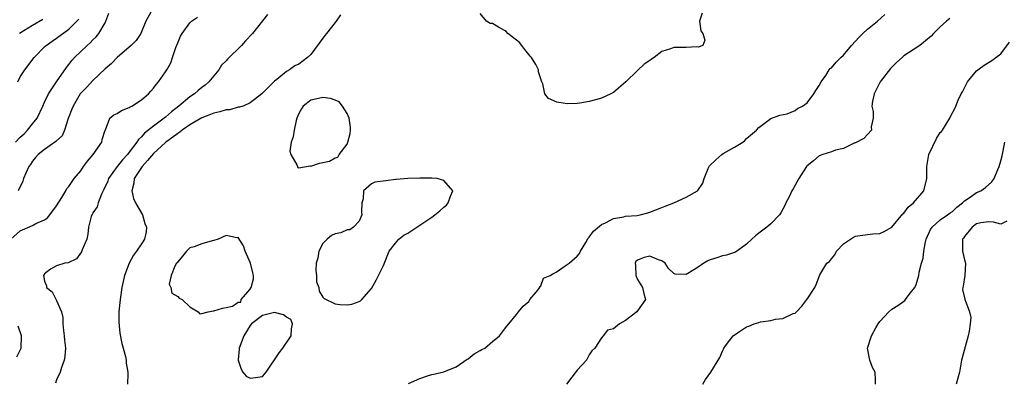
# Model space of a CAD drawing. Units: inches. Extents: x 2583000 to 2586000, y 1503000 to 1506000.
# Drawn here: x 2583431 to 2583594, y 1504225 to 1504285 of the extents above; entities that cross this region are included whole.
import ezdxf

# ---------------------------------------------------------------- set-up
doc = ezdxf.new("R2010")
doc.units = ezdxf.units.IN
doc.header["$MEASUREMENT"] = 0
doc.layers.add('LD25831503_2ft', color=103, linetype='Continuous')

msp = doc.modelspace()

# ---------------------------------------------------------------- linework, layer by layer
at = {"layer": 'LD25831503_2ft'}
for points, elevation in [([(2583429.41, 1504249), (2583431, 1504250.36), (2583433, 1504251.25), (2583433.57, 1504251.57), (2583435, 1504252.18), (2583435.51, 1504252.49), (2583435.9, 1504253), (2583437, 1504254.49), (2583437.86, 1504255.86), (2583438.5, 1504257), (2583438.66, 1504257.34), (2583439, 1504257.72), (2583439.89, 1504259), (2583441, 1504260.29), (2583441.46, 1504261), (2583442.1, 1504261.9), (2583443.02, 1504263), (2583444.45, 1504265), (2583444.53, 1504265.47), (2583445.01, 1504266.99), (2583445.06, 1504267.06), (2583445.77, 1504269), (2583446.46, 1504269.54), (2583447, 1504269.77), (2583447.74, 1504270.26), (2583449, 1504270.74), (2583449.14, 1504270.86), (2583449.44, 1504271), (2583451, 1504272), (2583452.18, 1504273), (2583452.54, 1504273.46), (2583453, 1504273.96), (2583453.43, 1504274.57), (2583453.81, 1504275), (2583455, 1504276.66), (2583455.22, 1504277), (2583455.88, 1504278.12), (2583456.14, 1504279), (2583456.69, 1504280.69), (2583457, 1504281.46), (2583457.48, 1504282.52), (2583457.73, 1504283), (2583459, 1504284.77), (2583459.28, 1504285), (2583460.3, 1504285.7)], 8700), ([(2583430.18, 1504265), (2583431, 1504265.87), (2583431.61, 1504266.39), (2583432.18, 1504267), (2583433, 1504268.08), (2583433.77, 1504269), (2583434.72, 1504271), (2583435, 1504271.62), (2583435.65, 1504273), (2583436.98, 1504275.02), (2583438.63, 1504277.37), (2583439, 1504277.84), (2583439.5, 1504278.5), (2583439.94, 1504279), (2583441, 1504280.03), (2583442.03, 1504281), (2583442.56, 1504281.44), (2583443, 1504281.93), (2583443.55, 1504282.45), (2583444, 1504283), (2583445, 1504284.73), (2583445.14, 1504285), (2583445.64, 1504286.36)], 8696), ([(2583452.82, 1504287), (2583451.72, 1504285), (2583450.91, 1504283), (2583450.16, 1504281.84), (2583449.32, 1504281), (2583449, 1504280.75), (2583447, 1504279.04), (2583446.01, 1504277.99), (2583445, 1504277.17), (2583443, 1504275.22), (2583441.93, 1504274.07), (2583441, 1504273.11), (2583440.91, 1504273), (2583439.71, 1504271), (2583439.52, 1504270.48), (2583438.92, 1504268.92), (2583438.28, 1504267), (2583437.91, 1504266.09), (2583437, 1504265.24), (2583436.89, 1504265.11), (2583435, 1504263.83), (2583433.95, 1504263), (2583433.49, 1504262.51), (2583433, 1504261.91), (2583432.66, 1504261.34), (2583432.41, 1504261), (2583431.89, 1504259.89), (2583431.52, 1504259), (2583431.4, 1504258.6), (2583430.66, 1504257)], 8698), ([(2583471.86, 1504286.14), (2583471, 1504285.1), (2583469.39, 1504283), (2583468.2, 1504281.8), (2583467.53, 1504281), (2583465.25, 1504278.75), (2583465, 1504278.45), (2583464.24, 1504277.76), (2583463.82, 1504277), (2583462.15, 1504275), (2583461.54, 1504274.46), (2583461, 1504274.06), (2583460.41, 1504273.59), (2583459.76, 1504273), (2583459, 1504272.5), (2583457.21, 1504271), (2583455.97, 1504270.03), (2583455, 1504269.16), (2583453, 1504267.68), (2583451.51, 1504266.49), (2583451, 1504265.88), (2583450.53, 1504265.47), (2583450.26, 1504265), (2583449, 1504263.36), (2583448.72, 1504263), (2583447.88, 1504262.11), (2583447.02, 1504261), (2583445.59, 1504259), (2583445.44, 1504258.56), (2583444.82, 1504257.18), (2583444.41, 1504256.41), (2583443.85, 1504255), (2583443.68, 1504254.32), (2583443, 1504253.32), (2583442.9, 1504253.1), (2583442.83, 1504253), (2583442.73, 1504252.73), (2583442.29, 1504251), (2583442.18, 1504249.82), (2583441.97, 1504249), (2583441.22, 1504247.22), (2583441.11, 1504246.89), (2583440.27, 1504245.73), (2583438.91, 1504245.09), (2583438.34, 1504245), (2583437, 1504244.56), (2583435.99, 1504244.01), (2583435, 1504243.28), (2583434.85, 1504243), (2583435, 1504242.06), (2583435.3, 1504241.3), (2583435.32, 1504241), (2583436.27, 1504240.27), (2583437, 1504238.87), (2583437.78, 1504237), (2583438.05, 1504236.05), (2583438.02, 1504235), (2583438.13, 1504233.87), (2583438.25, 1504233), (2583438.29, 1504232.29), (2583438.45, 1504231), (2583438.38, 1504229.62), (2583438.27, 1504229), (2583437.8, 1504227.8), (2583437.56, 1504227), (2583437, 1504225.74), (2583436.79, 1504225.21)], 8702), ([(2583483.91, 1504286.09), (2583483.16, 1504285), (2583483, 1504284.83), (2583481.61, 1504283), (2583481.32, 1504282.68), (2583481, 1504282.22), (2583479, 1504279.51), (2583478.46, 1504279), (2583477, 1504277.89), (2583476.37, 1504277.63), (2583475.49, 1504277), (2583475, 1504276.73), (2583473.39, 1504275.39), (2583473, 1504275.09), (2583470.89, 1504273), (2583469, 1504271.54), (2583467.8, 1504271), (2583467.21, 1504270.79), (2583467, 1504270.79), (2583465.61, 1504270.39), (2583465, 1504270.36), (2583463.97, 1504270.03), (2583463, 1504269.84), (2583462.41, 1504269.59), (2583461, 1504269.06), (2583459, 1504267.91), (2583457.75, 1504267), (2583457.34, 1504266.66), (2583457, 1504266.45), (2583455, 1504264.95), (2583453, 1504263.15), (2583452.02, 1504261.98), (2583451.12, 1504261), (2583449.83, 1504259), (2583449.73, 1504258.27), (2583449.41, 1504257), (2583449.71, 1504255.71), (2583450.02, 1504255), (2583451, 1504253.27), (2583451.17, 1504253), (2583451.59, 1504251.59), (2583451.86, 1504251), (2583451.8, 1504250.2), (2583451.54, 1504249), (2583451, 1504248.23), (2583450.21, 1504247), (2583449.68, 1504246.32), (2583448.99, 1504245.01), (2583448.2, 1504243), (2583448.01, 1504242.01), (2583447.77, 1504241), (2583447.49, 1504239), (2583447.46, 1504238.53), (2583447.3, 1504237), (2583447.26, 1504235.26), (2583447.44, 1504233.44), (2583447.76, 1504231.76), (2583447.99, 1504231), (2583448.38, 1504229.62), (2583448.48, 1504229), (2583448.48, 1504228.48), (2583448.79, 1504227), (2583448.76, 1504226.76), (2583448.7, 1504225)], 8704), ([(2583495.12, 1504225.12), (2583497, 1504225.95), (2583498.45, 1504226.45), (2583499, 1504226.6), (2583499.34, 1504226.66), (2583501, 1504227.08), (2583503, 1504227.88), (2583504.85, 1504229.15), (2583505, 1504229.23), (2583505.97, 1504230.03), (2583507, 1504230.57), (2583507.25, 1504230.75), (2583507.74, 1504231), (2583509, 1504232.08), (2583510.18, 1504233), (2583511, 1504234.09), (2583511.37, 1504234.63), (2583511.74, 1504235), (2583513, 1504236.55), (2583513.32, 1504237), (2583514.08, 1504237.92), (2583515, 1504238.68), (2583515.11, 1504238.89), (2583515.19, 1504239), (2583516.23, 1504240.23), (2583516.82, 1504241), (2583516.83, 1504241.17), (2583517, 1504241.25), (2583517.44, 1504242.56), (2583518.52, 1504243), (2583519, 1504243.28), (2583519.53, 1504243.53), (2583521, 1504244.57), (2583521.7, 1504245), (2583523, 1504246.16), (2583523.38, 1504246.62), (2583523.57, 1504247), (2583524.42, 1504248.42), (2583524.84, 1504249.16), (2583525, 1504249.32), (2583525.69, 1504250.31), (2583527, 1504251.39), (2583527.71, 1504251.71), (2583529, 1504252.41), (2583530.7, 1504252.7), (2583531, 1504252.78), (2583532.93, 1504252.93), (2583533.41, 1504253), (2583534.68, 1504253.32), (2583535, 1504253.43), (2583537, 1504254.21), (2583537.54, 1504254.46), (2583539, 1504255), (2583541, 1504255.93), (2583542.9, 1504257), (2583542.96, 1504257.04), (2583543.78, 1504258.22), (2583543.99, 1504259), (2583544.65, 1504260.65), (2583544.81, 1504261), (2583544.89, 1504261.11), (2583545.91, 1504262.09), (2583546.93, 1504263), (2583547.14, 1504263.14), (2583549, 1504264.18), (2583550.37, 1504265), (2583550.72, 1504265.28), (2583551, 1504265.64), (2583552.61, 1504267), (2583553, 1504267.45), (2583555, 1504268.93), (2583556.49, 1504269.51), (2583557.69, 1504269.69), (2583559, 1504270.25), (2583559.39, 1504270.61), (2583560.23, 1504271), (2583561, 1504271.54), (2583562.13, 1504273), (2583562.44, 1504273.56), (2583563, 1504274.39), (2583563.32, 1504275), (2583564.07, 1504276.07), (2583564.65, 1504277), (2583564.82, 1504277.18), (2583565, 1504277.32), (2583565.77, 1504278.23), (2583566.55, 1504279), (2583567, 1504279.42), (2583568.34, 1504281), (2583569.61, 1504282.39), (2583570.21, 1504283), (2583571, 1504283.68), (2583572.62, 1504285), (2583573.85, 1504286.15)], 8706), ([(2583543.68, 1504286.32), (2583543.2, 1504285), (2583543.44, 1504283.44), (2583543.78, 1504283), (2583544.09, 1504281.91), (2583543.76, 1504281), (2583543, 1504280.73), (2583542.76, 1504280.76), (2583541, 1504280.66), (2583539, 1504280.65), (2583538.43, 1504280.43), (2583537, 1504280.03), (2583535.7, 1504279), (2583535.26, 1504278.74), (2583535, 1504278.53), (2583534.1, 1504277.9), (2583533, 1504276.89), (2583531.02, 1504274.98), (2583529, 1504273.26), (2583528.58, 1504273), (2583527, 1504272.32), (2583526.03, 1504272.03), (2583525, 1504271.75), (2583523.46, 1504271.46), (2583523, 1504271.41), (2583521.38, 1504271.38), (2583521, 1504271.4), (2583519.66, 1504271.66), (2583518.25, 1504272.25), (2583517.67, 1504273), (2583517.31, 1504274.69), (2583517.12, 1504275.12), (2583517, 1504275.52), (2583516.63, 1504276.63), (2583516.61, 1504277), (2583516.15, 1504277.85), (2583515.45, 1504279), (2583515.25, 1504279.25), (2583515, 1504279.49), (2583514.34, 1504280.34), (2583513.89, 1504281), (2583513.5, 1504281.5), (2583513, 1504281.87), (2583511.57, 1504283), (2583511.3, 1504283.3), (2583511, 1504283.49), (2583510.02, 1504284.02), (2583509, 1504284.62), (2583508.64, 1504284.64), (2583508.02, 1504285), (2583507, 1504286.27)], 8704), ([(2583584.55, 1504285.45), (2583584.02, 1504285), (2583583, 1504284.11), (2583581.88, 1504283), (2583581.48, 1504282.52), (2583579.63, 1504281), (2583577, 1504279.27), (2583576.68, 1504279), (2583575.79, 1504278.21), (2583574.78, 1504277.22), (2583573.08, 1504275), (2583572.05, 1504273), (2583571.79, 1504271.79), (2583571.71, 1504271), (2583571.91, 1504270.09), (2583571.89, 1504269), (2583571.56, 1504267.56), (2583571.61, 1504267), (2583571, 1504266.3), (2583570.35, 1504265.65), (2583569, 1504264.93), (2583568.89, 1504264.89), (2583567, 1504263.99), (2583565.68, 1504263.68), (2583565, 1504263.43), (2583563.61, 1504263), (2583563, 1504262.78), (2583562.04, 1504261.96), (2583561, 1504261.12), (2583560.9, 1504261), (2583559.62, 1504259), (2583558.68, 1504257.32), (2583558.48, 1504257), (2583558.02, 1504255.98), (2583557.49, 1504255), (2583557.36, 1504254.64), (2583557, 1504253.97), (2583556.68, 1504253.32), (2583556.44, 1504253), (2583555, 1504251.55), (2583554.33, 1504251), (2583553, 1504249.98), (2583552.46, 1504249.54), (2583551.84, 1504249), (2583551, 1504248.16), (2583549.14, 1504246.86), (2583547.68, 1504246.32), (2583547, 1504246.22), (2583546.1, 1504245.9), (2583545, 1504245.56), (2583544.6, 1504245.4), (2583543.96, 1504245), (2583543, 1504244.34), (2583541.31, 1504243.31), (2583541, 1504243.14), (2583539.21, 1504243.21), (2583539, 1504243.29), (2583538.12, 1504244.12), (2583537.56, 1504245), (2583537, 1504245.41), (2583536.42, 1504245.58), (2583535, 1504246.16), (2583534.05, 1504245.95), (2583533, 1504245.51), (2583532.72, 1504245.28), (2583532.58, 1504245), (2583532.65, 1504244.65), (2583532.72, 1504243), (2583533, 1504242.3), (2583533.78, 1504241), (2583534, 1504240), (2583534.29, 1504239), (2583533, 1504237.16), (2583532.87, 1504237), (2583531, 1504235.54), (2583530.02, 1504235), (2583529, 1504234.18), (2583528.04, 1504233.96), (2583527.32, 1504233), (2583527, 1504232.67), (2583525.9, 1504231), (2583525.45, 1504230.55), (2583525, 1504229.86), (2583524.69, 1504229.31), (2583524.54, 1504229), (2583523, 1504227.33), (2583521.26, 1504225)], 8708), ([(2583430.58, 1504275), (2583431, 1504275.81), (2583431.76, 1504277), (2583433.28, 1504279), (2583435.13, 1504280.87), (2583435.28, 1504281), (2583436.28, 1504281.72), (2583437, 1504282.2), (2583439, 1504283.69), (2583440.33, 1504285), (2583440.65, 1504285.35)], 8694), ([(2583434.7, 1504285.3), (2583433, 1504284.33), (2583430.89, 1504283)], 8692), ([(2583543.78, 1504225), (2583544.23, 1504225.77), (2583545.08, 1504227), (2583546.56, 1504229.44), (2583547, 1504230.47), (2583547.2, 1504230.8), (2583547.26, 1504231), (2583548.02, 1504232.02), (2583548.8, 1504233), (2583549.51, 1504233.51), (2583551, 1504234.48), (2583551.39, 1504234.61), (2583552.25, 1504235), (2583553, 1504235.24), (2583553.32, 1504235.32), (2583555, 1504235.57), (2583555.78, 1504235.78), (2583557, 1504235.9), (2583558.69, 1504236.69), (2583559, 1504236.78), (2583559.25, 1504237), (2583560.11, 1504237.89), (2583560.95, 1504239), (2583561, 1504239.1), (2583562.28, 1504241), (2583562.5, 1504241.5), (2583563.08, 1504243.08), (2583564.26, 1504245), (2583564.68, 1504245.32), (2583565, 1504245.74), (2583565.58, 1504246.42), (2583565.85, 1504247), (2583567, 1504248.21), (2583568.68, 1504249.32), (2583569, 1504249.47), (2583571, 1504249.76), (2583571.86, 1504249.86), (2583573, 1504249.93), (2583573.75, 1504250.25), (2583575, 1504251), (2583576.83, 1504253.17), (2583577, 1504253.29), (2583577.71, 1504254.29), (2583578.57, 1504255), (2583580.27, 1504257), (2583580.79, 1504259), (2583580.77, 1504260.77), (2583580.79, 1504261), (2583581, 1504262.35), (2583581.12, 1504263), (2583582.39, 1504265.61), (2583583, 1504266.6), (2583583.2, 1504266.8), (2583583.34, 1504267), (2583584.58, 1504269), (2583584.71, 1504269.29), (2583585.4, 1504270.6), (2583585.55, 1504271), (2583585.94, 1504271.94), (2583586.45, 1504273), (2583586.66, 1504273.34), (2583587.52, 1504275), (2583589, 1504276.81), (2583589.22, 1504277), (2583590.26, 1504277.74), (2583591.5, 1504278.5), (2583592.18, 1504279), (2583593, 1504279.65), (2583594.44, 1504281.56)], 8710), ([(2583572.3, 1504225), (2583572.32, 1504225.68), (2583572.26, 1504227), (2583571.79, 1504227.79), (2583571.36, 1504229), (2583571, 1504231), (2583571.66, 1504233), (2583572.35, 1504234.35), (2583572.72, 1504235), (2583573, 1504235.38), (2583574.52, 1504237), (2583575, 1504237.41), (2583575.97, 1504238.03), (2583577.13, 1504238.87), (2583577.27, 1504239), (2583578.04, 1504240.04), (2583578.79, 1504241), (2583578.87, 1504241.13), (2583579, 1504241.51), (2583579.43, 1504243), (2583579.52, 1504243.52), (2583579.91, 1504245), (2583580.17, 1504245.83), (2583580.28, 1504247), (2583580.56, 1504248.56), (2583580.67, 1504249), (2583581.39, 1504250.61), (2583581.66, 1504251), (2583583, 1504252.17), (2583584.18, 1504253), (2583584.64, 1504253.36), (2583585, 1504253.59), (2583585.74, 1504254.26), (2583586.66, 1504255), (2583587, 1504255.34), (2583587.95, 1504255.95), (2583589, 1504256.69), (2583589.69, 1504257), (2583590.47, 1504257.53), (2583591.54, 1504258.46), (2583591.88, 1504259), (2583592.53, 1504260.53), (2583592.75, 1504261), (2583593, 1504261.92), (2583593.21, 1504262.79), (2583593.67, 1504265)], 8712), ([(2583593.97, 1504251.97), (2583593, 1504251.48), (2583591.8, 1504251.8), (2583591, 1504251.83), (2583589.69, 1504251.69), (2583589, 1504251.54), (2583588.26, 1504251), (2583587, 1504249.43), (2583586.84, 1504249.16), (2583586.67, 1504249), (2583586.65, 1504248.65), (2583586.69, 1504247), (2583587, 1504245.55), (2583587.16, 1504245), (2583587.03, 1504243), (2583586.78, 1504241.22), (2583586.7, 1504241), (2583586.68, 1504240.68), (2583587.07, 1504239.07), (2583587.09, 1504238.91), (2583587.84, 1504237), (2583588.02, 1504236.02), (2583587.96, 1504235), (2583587.76, 1504233.76), (2583587.59, 1504233), (2583586.6, 1504229.4), (2583586.51, 1504229), (2583586.19, 1504227), (2583585.65, 1504225)], 8714), ([(2583430.45, 1504229.54), (2583431.11, 1504230.89), (2583431.15, 1504231), (2583431.21, 1504233), (2583430.62, 1504234.62)], 8700)]:
    msp.add_lwpolyline(points, dxfattribs=dict(at, elevation=elevation))
at = {"layer": 'LD25831503_2ft', "elevation": 8706}
for points in [[(2583480.44, 1504261.56), (2583482.1, 1504261.9), (2583483, 1504262.41), (2583483.47, 1504262.53), (2583483.7, 1504263), (2583485, 1504264.71), (2583485.13, 1504265), (2583485.52, 1504266.48), (2583485.56, 1504267), (2583485.53, 1504267.53), (2583485.33, 1504269), (2583485, 1504269.77), (2583484.23, 1504271), (2583483.7, 1504271.7), (2583483, 1504271.94), (2583482.25, 1504272.25), (2583481, 1504272.4), (2583480.26, 1504272.26), (2583479, 1504271.97), (2583477.74, 1504271), (2583477.46, 1504270.54), (2583477, 1504269.75), (2583476.7, 1504269), (2583476.58, 1504268.58), (2583476.22, 1504267), (2583476.08, 1504265.92), (2583475.77, 1504265), (2583475.55, 1504263.55), (2583475.67, 1504263), (2583476.7, 1504261.3), (2583476.78, 1504261), (2583476.84, 1504260.84), (2583477, 1504260.78), (2583478.89, 1504261.11), (2583479, 1504261.08)], [(2583483, 1504249.88), (2583482.43, 1504249.57), (2583481.71, 1504249), (2583481, 1504248.25), (2583480.31, 1504247), (2583480.14, 1504245.86), (2583479.9, 1504245), (2583479.81, 1504243.81), (2583479.94, 1504243), (2583479.96, 1504241.96), (2583480.32, 1504241), (2583480.36, 1504240.37), (2583481, 1504239.38), (2583481.2, 1504239.2), (2583483, 1504238.29), (2583483.79, 1504238.21), (2583485, 1504238.15), (2583485.77, 1504238.23), (2583487, 1504238.67), (2583487.21, 1504238.79), (2583487.41, 1504239), (2583489, 1504240.81), (2583489.8, 1504242.2), (2583490.2, 1504243), (2583491, 1504244.66), (2583491.95, 1504247), (2583493, 1504248.34), (2583493.55, 1504249), (2583494.37, 1504249.63), (2583495, 1504250.01), (2583496.49, 1504251), (2583499, 1504252.63), (2583499.49, 1504253), (2583500.3, 1504253.7), (2583501, 1504254.26), (2583501.4, 1504254.6), (2583501.68, 1504255), (2583502.08, 1504256.08), (2583502.45, 1504257), (2583501, 1504258.7), (2583499.9, 1504259), (2583499, 1504259.09), (2583497, 1504259.09), (2583495, 1504259.02), (2583493.17, 1504258.83), (2583493, 1504258.83), (2583491.37, 1504258.63), (2583489.6, 1504258.4), (2583489, 1504258.11), (2583487.69, 1504257), (2583487.66, 1504255.66), (2583487.45, 1504255), (2583487.38, 1504253.38), (2583487.42, 1504253), (2583487, 1504251.98), (2583486.05, 1504251), (2583485.47, 1504250.53), (2583485, 1504250.54), (2583483.94, 1504250.06)], [(2583469, 1504240.75), (2583469.13, 1504241), (2583469.54, 1504242.46), (2583469.52, 1504243), (2583469.4, 1504243.4), (2583469.05, 1504245), (2583468.16, 1504247), (2583467.88, 1504247.88), (2583467, 1504249.24), (2583466.79, 1504249.21), (2583465, 1504249.62), (2583463.71, 1504249), (2583463, 1504248.78), (2583462.71, 1504248.71), (2583461, 1504248.22), (2583459.74, 1504247.74), (2583459, 1504247.54), (2583458.44, 1504247), (2583457.8, 1504246.2), (2583457, 1504245.27), (2583456.9, 1504245.1), (2583456.81, 1504245), (2583456.53, 1504244.53), (2583455.92, 1504243), (2583455.58, 1504241.58), (2583455.87, 1504241), (2583456.06, 1504240.06), (2583457, 1504239.54), (2583457.24, 1504239.24), (2583457.74, 1504239), (2583459, 1504237.8), (2583460.4, 1504237), (2583460.66, 1504236.66), (2583461, 1504236.72), (2583462.03, 1504237), (2583462.84, 1504237.16), (2583463, 1504237.12), (2583464.4, 1504237.6), (2583465, 1504237.69), (2583466.08, 1504237.92), (2583467, 1504238.57), (2583467.44, 1504238.56), (2583467.5, 1504239)], [(2583466.97, 1504229.03), (2583466.98, 1504228.98), (2583467.48, 1504227.48), (2583467.78, 1504227), (2583468.33, 1504226.33), (2583469, 1504225.99), (2583469.88, 1504226.12), (2583471, 1504226.3), (2583471.64, 1504227), (2583473.78, 1504230.22), (2583474.35, 1504231), (2583475.75, 1504233), (2583475.82, 1504234.18), (2583475.98, 1504235), (2583475.7, 1504235.7), (2583475, 1504236.11), (2583474.47, 1504236.47), (2583473, 1504236.89), (2583471, 1504236.39), (2583469.21, 1504235), (2583469, 1504234.73), (2583467.93, 1504233), (2583467.17, 1504231), (2583467.18, 1504230.82)]]:
    msp.add_lwpolyline(points, close=True, dxfattribs=at)

doc.saveas('drawing.dxf')
